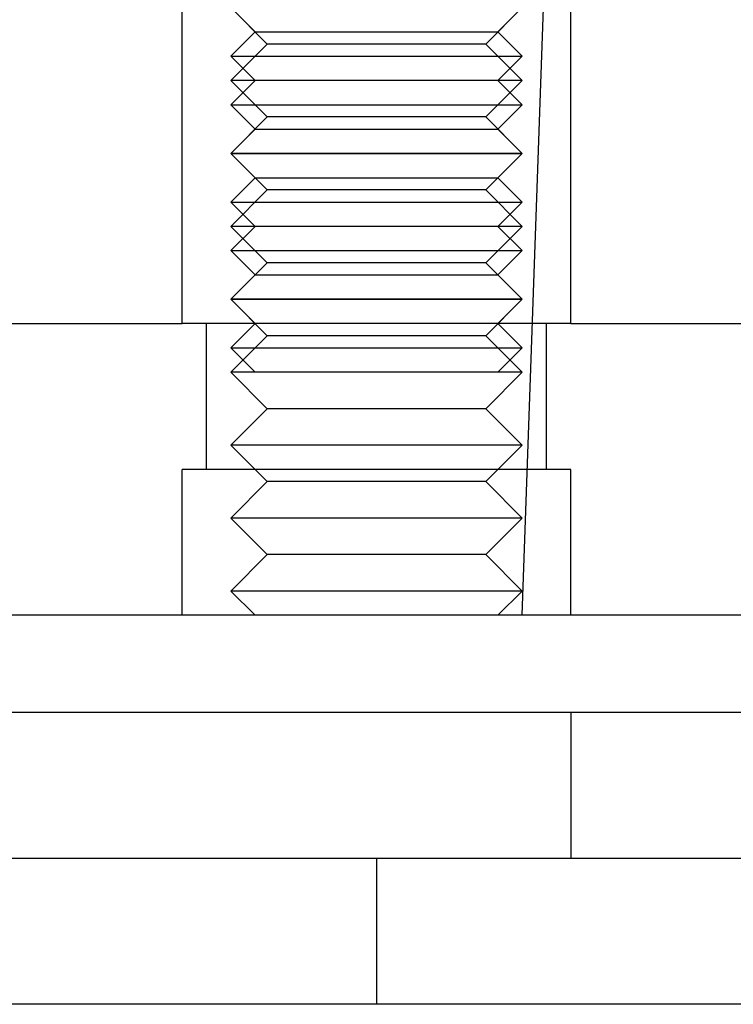
# Model space of a CAD drawing. Extents: x 0 to 785, y -435 to 119.
# Drawn here: x 189 to 203, y 0 to 20 of the extents above; entities that cross this region are included whole.
import ezdxf

# ---------------------------------------------------------------- set-up
doc = ezdxf.new("R2010")
doc.units = 0
doc.header["$LTSCALE"] = 50
doc.linetypes.add('VERDECKT', pattern=[0.375, 0.25, -0.125])
doc.layers.get('0').update_dxf_attribs({"linetype": 'CONTINUOUS'})
doc.layers.add('STEMPEL', color=3, linetype='CONTINUOUS')

# ---------------------------------------------------------------- blocks, each defined once
blk = doc.blocks.new('A$CF6B6FC3D')
at = {"color": 1, "linetype": 'VERDECKT', "extrusion": (0, 1, -2e-16)}
for p, q in [((199, 8), (200.9206, 63)), ((192, 14), (192, 22)), ((192, 14), (192, 22)), ((200, 14), (200, 22)), ((200, 14), (200, 22)), ((193.5, 20), (193, 20.5)), ((193.75, 19.75), (193, 20.5)), ((198.25, 19.75), (199, 20.5)), ((198.5, 20), (199, 20.5)), ((193.5, 20), (193, 19.5)), ((193.5, 20), (193.8349, 20)), ((193.8349, 20), (198.5, 20)), ((198.5, 20), (199, 19.5)), ((193.75, 19.75), (193, 19)), ((198.25, 19.75), (193.75, 19.75)), ((198.25, 19.75), (199, 19)), ((193, 19.5), (193.4019, 19.5)), ((193.5, 19), (193, 19.5)), ((193.4019, 19.5), (199, 19.5)), ((198.5, 19), (199, 19.5)), ((193.5, 19), (193, 18.5)), ((199, 19), (193, 19)), ((193.75, 18.25), (193, 19)), ((198.25, 18.25), (199, 19)), ((198.5, 19), (199, 18.5)), ((193, 18.5), (193.4019, 18.5)), ((193.5, 18), (193, 18.5)), ((193.4019, 18.5), (199, 18.5)), ((198.5, 18), (199, 18.5)), ((193.75, 18.25), (193, 17.5)), ((198.25, 18.25), (193.75, 18.25)), ((198.25, 18.25), (199, 17.5)), ((193.5, 18), (193, 17.5)), ((193.5, 18), (193.8349, 18)), ((193.8349, 18), (198.5, 18)), ((198.5, 18), (199, 17.5)), ((193, 17.5), (193.4019, 17.5)), ((193.5, 17), (193, 17.5)), ((199, 17.5), (193, 17.5)), ((193.75, 16.75), (193, 17.5)), ((193.4019, 17.5), (199, 17.5)), ((198.25, 16.75), (199, 17.5)), ((198.5, 17), (199, 17.5)), ((193.5, 17), (193, 16.5)), ((193.5, 17), (193.8349, 17)), ((193.8349, 17), (198.5, 17)), ((198.5, 17), (199, 16.5)), ((193.75, 16.75), (193, 16)), ((198.25, 16.75), (193.75, 16.75)), ((198.25, 16.75), (199, 16)), ((193, 16.5), (193.4019, 16.5)), ((193.5, 16), (193, 16.5)), ((193.4019, 16.5), (199, 16.5)), ((198.5, 16), (199, 16.5)), ((193.5, 16), (193, 15.5)), ((199, 16), (193, 16)), ((193.75, 15.25), (193, 16)), ((198.25, 15.25), (199, 16)), ((198.5, 16), (199, 15.5)), ((193, 15.5), (193.4019, 15.5)), ((193.5, 15), (193, 15.5)), ((193.4019, 15.5), (199, 15.5)), ((198.5, 15), (199, 15.5)), ((193.75, 15.25), (193, 14.5)), ((198.25, 15.25), (193.75, 15.25)), ((198.25, 15.25), (199, 14.5)), ((193.5, 15), (193, 14.5)), ((193.5, 15), (193.8349, 15)), ((193.8349, 15), (198.5, 15)), ((198.5, 15), (199, 14.5)), ((193, 14.5), (193.4019, 14.5)), ((193.5, 14), (193, 14.5)), ((199, 14.5), (193, 14.5)), ((193.75, 13.75), (193, 14.5)), ((193.4019, 14.5), (199, 14.5)), ((198.25, 13.75), (199, 14.5)), ((198.5, 14), (199, 14.5)), ((187.8485, 14), (192, 14)), ((194, 14), (192, 14)), ((194, 14), (192, 14)), ((192.5, 11), (192.5, 14)), ((192.5, 11), (192.5, 14)), ((193.5, 14), (193, 13.5)), ((200, 14), (194, 14)), ((200, 14), (194, 14)), ((198.5, 14), (199, 13.5)), ((199.5, 11), (199.5, 14)), ((199.5, 11), (199.5, 14)), ((200, 14), (208.5859, 14)), ((193.75, 13.75), (193, 13)), ((198.25, 13.75), (193.75, 13.75)), ((198.25, 13.75), (199, 13)), ((193, 13.5), (193.4019, 13.5)), ((193.5, 13), (193, 13.5)), ((193.4019, 13.5), (199, 13.5)), ((198.5, 13), (199, 13.5)), ((199, 13), (193, 13)), ((193.75, 12.25), (193, 13)), ((198.25, 12.25), (199, 13)), ((193.75, 12.25), (193, 11.5)), ((198.25, 12.25), (193.75, 12.25)), ((198.25, 12.25), (199, 11.5)), ((199, 11.5), (193, 11.5)), ((193.75, 10.75), (193, 11.5)), ((198.25, 10.75), (199, 11.5)), ((194, 11), (192, 11)), ((192, 8), (192, 11)), ((194, 11), (192, 11)), ((192, 8), (192, 11)), ((200, 11), (194, 11)), ((200, 11), (194, 11)), ((200, 8), (200, 11)), ((200, 8), (200, 11)), ((193.75, 10.75), (193, 10)), ((198.25, 10.75), (193.75, 10.75)), ((198.25, 10.75), (199, 10)), ((199, 10), (193, 10)), ((193.75, 9.25), (193, 10)), ((198.25, 9.25), (199, 10)), ((193.75, 9.25), (193, 8.5)), ((198.25, 9.25), (193.75, 9.25)), ((198.25, 9.25), (199, 8.5)), ((199, 8.5), (193, 8.5)), ((193.5, 8), (193, 8.5)), ((198.5, 8), (199, 8.5)), ((200, 6), (200, 3)), ((196, 3), (196, 0))]:
    blk.add_line(p, q, dxfattribs=at)
at = {"color": 3, "linetype": 'CONTINUOUS', "extrusion": (0, 1, -2e-16)}
for p, q in [((262, 8), (71.5, 8)), ((270, 6), (0, 6)), ((257, 3), (135, 3)), ((257, 0), (135, 0))]:
    blk.add_line(p, q, dxfattribs=at)

msp = doc.modelspace()

# ---------------------------------------------------------------- block references
at = {"layer": 'STEMPEL'}
msp.add_blockref('A$CF6B6FC3D', (0, 0), dxfattribs=at)

doc.saveas('drawing.dxf')
